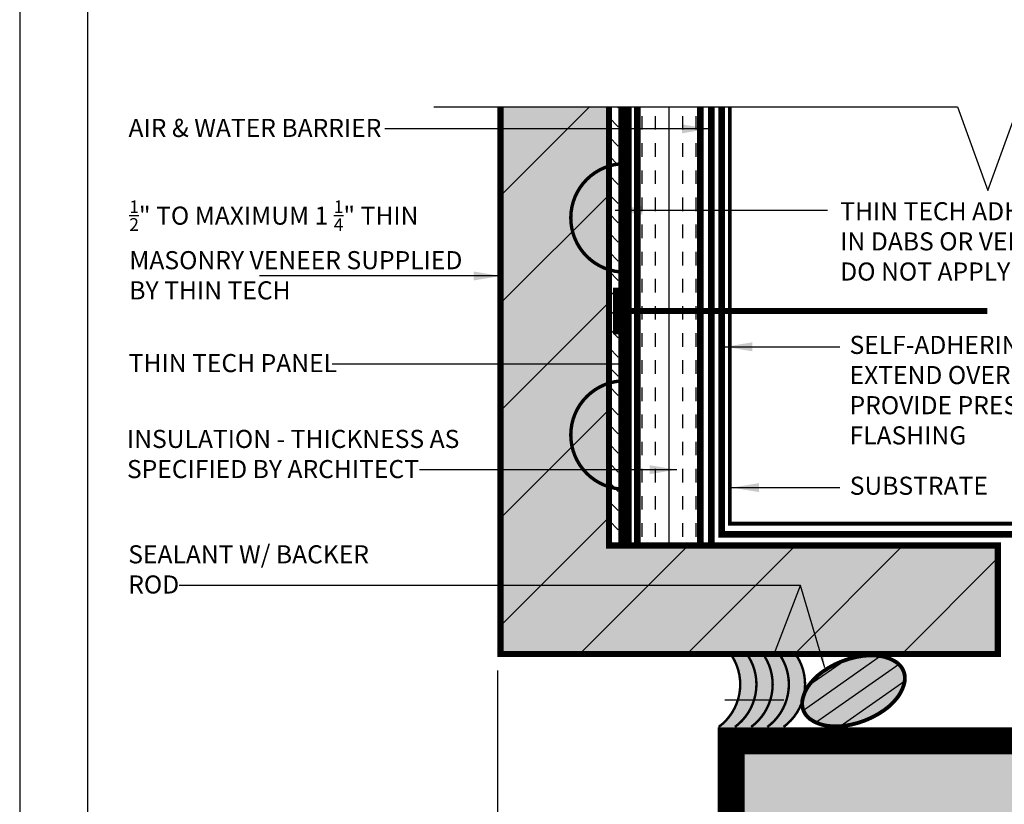
# Model space of a CAD drawing. Extents: x 2358.2 to 2373.6, y 1045.5 to 1056.5.
# Drawn here: x 2364.2 to 2368.7, y 1051 to 1054.6 of the extents above; entities that cross this region are included whole.
import ezdxf

# ---------------------------------------------------------------- set-up
doc = ezdxf.new("R2010")
doc.units = 0
doc.header["$MEASUREMENT"] = 0
doc.linetypes.add('HIDDEN', pattern=[0.375, 0.25, -0.125])
doc.linetypes.add('HIDDEN2', pattern=[0.1875, 0.125, -0.0625])
doc.layers.get('Defpoints').update_dxf_attribs({"linetype": 'CONTINUOUS'})
for name, color, linetype in [('A-NO', 2, 'CONTINUOUS'), ('A-Text', 7, 'CONTINUOUS'), ('A-Wall', 7, 'CONTINUOUS'), ('A-Wall-Building Wrap', 3, 'CONTINUOUS'), ('A-Wall-Flexible Flashing', 1, 'CONTINUOUS'), ('A-Wall-Hat-1', 7, 'CONTINUOUS'), ('A-Wall-Tabs II', 5, 'CONTINUOUS'), ('Brick', 36, 'CONTINUOUS'), ('Gray Hatch', 252, 'CONTINUOUS')]:
    doc.layers.add(name, color=color, linetype=linetype)
doc.styles.get("Standard").update_dxf_attribs({"font": 'archs.shx', "width": 0.8})
doc.dimstyles.new('12$7', dxfattribs={"dimtxt": 0.078125, "dimasz": 0.125, "dimexe": 0.0625, "dimexo": 0.0625, "dimgap": 0.046875, "dimtad": 1, "dimdec": 4, "dimzin": 3, "dimdsep": 46, "dimlunit": 4, "dimtxsty": 'Standard', "dimcen": 0.08984375, "dimdle": 0.0625, "dimclrd": 4, "dimclre": 5, "dimclrt": 256, "dimadec": 0, "dimazin": 0, "dimtfac": 1, "dimtdec": 4, "dimtmove": 2, "dimatfit": 3, "dimfxl": 0, "dimfrac": 2, "dimtolj": 1, "dimtzin": 0, "dimlwd": -1, "dimlwe": -1, "dimarcsym": 0})

msp = doc.modelspace()

# ---------------------------------------------------------------- hatches: boundary and pattern name
at = {"layer": 'A-Wall'}
h = msp.add_hatch(dxfattribs=at)
h.set_pattern_fill('INSUL', color=256, scale=0.5, angle=90, style=0)
h.set_pattern_definition([(90, (8.62197433413803, -0.115407160936229), (-0.1875, 1.148106374200644e-17), []), (90, (8.55947433413803, -0.115407160936229), (-0.1875, 1.148106374200644e-17), [0.0625, -0.0625]), (90, (8.49697433413803, -0.115407160936229), (-0.1875, 1.148106374200644e-17), [0.0625, -0.0625])])
h.paths.add_polyline_path([(2367.328389230533, 1054.235916646064), (2367.038213399369, 1054.235916646064), (2367.038213399369, 1053.294452522157), (2367.328389230533, 1053.294452522157)])
h.paths.add_polyline_path([(2367.328389230533, 1053.294452522157), (2367.038213399369, 1053.294452522157), (2367.03821339937, 1052.21459837972), (2367.328389230533, 1052.21459837972)])
at = {"layer": 'A-Wall-Hat-1'}
h = msp.add_hatch(dxfattribs=at)
h.set_pattern_fill('_USER', color=256, scale=0.35, angle=45, style=0, pattern_type=0)
h.set_pattern_definition([(45, (52.09727718736531, 4.674951749371758), (-0.2474873734152916, 0.2474873734152916), [])])
h.paths.add_polyline_path([(2366.907649280074, 1052.21924855778), (2366.907649280074, 1054.240566824125), (2366.407649280074, 1054.240566824125), (2366.407649280074, 1051.71924855778), (2368.699315946741, 1051.71924855778), (2368.699315946741, 1052.21924855778)])
h = msp.add_hatch(dxfattribs=at)
h.set_pattern_fill('_USER', color=256, scale=0.0625, angle=135, style=0, pattern_type=0)
h.set_pattern_definition([(135, (52.09727718736531, 4.674951749371758), (-0.04419417382415922, -0.04419417382415922), [])])
h.paths.add_polyline_path([(2366.907649280074, 1052.21924855778), (2366.950430416057, 1052.21924855778), (2366.950430416057, 1054.240566824125), (2366.907649280074, 1054.240566824125)])
h = msp.add_hatch(dxfattribs=at)
h.set_pattern_fill('_USER', color=256, scale=0.0790625, angle=35.10604931902716, style=0, pattern_type=0)
h.set_pattern_definition([(35.10604931902716, (-795.6682939509451, 231.1815720322916), (-0.04546818195914194, 0.06468016183947255), [])])
edge = h.paths.add_edge_path()
edge.add_ellipse((2368.034242281566, 1051.549687216323), major_axis=(-0.2302981739164807, -0.09111219268075223), ratio=0.5905412010952673, start_angle=0, end_angle=360)
at = {"layer": 'Brick'}
h = msp.add_hatch(color=256, dxfattribs=at)
h.paths.add_polyline_path([(2366.907649280074, 1052.21924855778), (2366.907649280074, 1052.489391014943, -0.7376827635812161), (2366.907649280074, 1052.967110413905), (2366.907649280074, 1053.489391014942, -0.7376827635812155), (2366.907649280074, 1053.967110413904), (2366.907649280074, 1054.240566824125), (2366.407649280074, 1054.240566824125), (2366.407649280074, 1051.71924855778), (2368.699315946741, 1051.71924855778), (2368.699315946741, 1052.21924855778)])
h.paths.add_polyline_path([(2366.907649280074, 1052.489391014943), (2366.907649280074, 1052.967110413905, 0.7376827635812162)], flags=17)
h.paths.add_polyline_path([(2366.907649280074, 1053.489391014942), (2366.907649280074, 1053.967110413904, 0.7376827635812155)], flags=17)
h = msp.add_hatch(color=8, dxfattribs=at)
h.paths.add_polyline_path([(2369.407649280074, 1051.319968591343), (2369.407649280074, 1049.694968591343), (2371.400765456091, 1049.694968591343), (2371.665015348789, 1050.68116261679), (2372.074610754653, 1050.716997571435), (2371.401005655796, 1051.188660939432), (2371.81060106166, 1051.224495894078), (2371.836182893791, 1051.319968591343)])
h.paths.add_polyline_path([(2369.407649280074, 1050.507468591343), (2369.407649280074, 1051.319968591343), (2367.470149280074, 1051.319968591343), (2367.470149280074, 1050.507468591343)])
h.paths.add_polyline_path([(2368.407649280074, 1050.507468591343), (2367.470149280074, 1050.507468591343), (2367.470149280074, 1049.694968591343), (2368.407649280074, 1049.694968591343)])
at = {"layer": 'Gray Hatch'}
h = msp.add_hatch(color=256, dxfattribs=at)
h.paths.add_polyline_path([(2367.550027054916, 1051.708263956241), (2367.475320338857, 1051.708263956241, -0.3921171302012642), (2367.412889835876, 1051.383409026493), (2367.48759655229, 1051.383409026754, 0.3921171296776916)])
h.paths.add_polyline_path([(2367.624733770975, 1051.708263956241), (2367.550027054916, 1051.708263956241, -0.3921171296773057), (2367.487596552291, 1051.383409026754), (2367.562303268706, 1051.383409027015, 0.3921171291541821)])
h.paths.add_polyline_path([(2367.699440487034, 1051.708263956241), (2367.624733770976, 1051.708263956241, -0.3921171291545681), (2367.562303268705, 1051.383409027015), (2367.637009985121, 1051.383409027277, 0.3921171286310818)])
h.paths.add_polyline_path([(2367.774147203094, 1051.708263956241), (2367.699440487035, 1051.708263956241, -0.3921171286312748), (2367.637009985121, 1051.383409027277), (2367.711716701535, 1051.383409027538, 0.392117128107847)])
h = msp.add_hatch(color=256, dxfattribs=at)
edge = h.paths.add_edge_path()
edge.add_arc((2368.181599470719, 1051.607460119325), 0.08938870975872809, -13.638163795237688, 21.408173854974393, ccw=False)
edge.add_arc((2368.091983601304, 1051.629203675353), 0.1816046860298238, 321.9717749165263, 346.36183620427255, ccw=False)
edge.add_arc((2368.01458908304, 1051.68973232229), 0.2798575666864491, 305.1534020565568, 321.97177491734465, ccw=False)
edge.add_arc((2367.935057755187, 1051.802670055253), 0.417988532212045, 291.408173854633, 305.15340205640234, ccw=False)
edge.add_arc((2367.935057755184, 1051.802670055261), 0.4179885322205795, 277.6629456532567, 291.40817385464106, ccw=False)
edge.add_arc((2367.953476865863, 1051.665772648423), 0.2798575666938971, 260.8445727924749, 277.66294565289684, ccw=False)
edge.add_arc((2367.937843535154, 1051.568771475597), 0.1816046860301203, 236.4545115054005, 260.8445727930019, ccw=False)
edge.add_arc((2367.886885092414, 1051.491914313321), 0.08938870975976808, 201.4081738551686, 236.4545115053274, ccw=False)
edge.add_arc((2367.886885092416, 1051.49191431332), 0.08938870976144271, 166.3618362042561, 201.4081738538225, ccw=False)
edge.add_arc((2367.97650096183, 1051.470170757293), 0.1816046860314843, 141.9717749172261, 166.3618362045473, ccw=False)
edge.add_arc((2368.053895480098, 1051.409642110347), 0.2798575666967248, 125.15340205678729, 141.9717749169216, ccw=False)
edge.add_arc((2368.133426807949, 1051.296704377381), 0.4179885322237725, 111.4081738546673, 125.15340205603269, ccw=False)
edge.add_arc((2368.133426807948, 1051.296704377388), 0.4179885322166031, 97.66294565314212, 111.4081738547878, ccw=False)
edge.add_arc((2368.115007697271, 1051.433601784225), 0.2798575666918255, 80.84457279269128, 97.66294565323568, ccw=False)
edge.add_arc((2368.130641027977, 1051.530602957053), 0.1816046860263691, 56.45451150448798, 80.84457279222983, ccw=False)
edge.add_arc((2368.181599470719, 1051.607460119324), 0.0893887097588247, 21.40817385511002, 56.45451150597569, ccw=False)

# ---------------------------------------------------------------- linework, layer by layer
at = {"layer": 'A-NO'}
msp.add_line((2366.393669679588, 1051.642768957294), (2366.393669679588, 1050.81875208703), dxfattribs=at)
at = {"layer": 'A-Wall'}
msp.add_line((2367.441892198688, 1051.508285000048), (2367.713552985651, 1051.508285000998), dxfattribs=at)
at = {"layer": 'A-Wall', "ltscale": 0.5}
msp.add_lwpolyline([(2366.100571728037, 1054.240566824125), (2368.512858079145, 1054.240566824125), (2368.653483079145, 1053.854202812014), (2368.934733079145, 1054.626930836235), (2369.075358079145, 1054.240566824125), (2370.538685631182, 1054.240566824125)], dxfattribs=at)
at = {"layer": 'A-Wall'}
for points, const_width in [([(2366.907649280074, 1054.240566824125), (2366.907649280074, 1052.21924855778), (2368.699315946741, 1052.21924855778), (2368.699315946741, 1051.71924855778), (2366.407649280074, 1051.71924855778), (2366.407649280074, 1054.240566824125)], 0.028), ([(2367.038213399369, 1054.235916646064), (2367.038213399369, 1052.21459837972)], 0.03), ([(2367.328389230533, 1054.235916646064), (2367.328389230533, 1052.21459837972)], 0.03), ([(2367.46427057881, 1054.240566824125), (2367.464270578811, 1052.319354047718), (2372.449041831577, 1052.319354047718)], 0.018), ([(2366.940508744863, 1053.406327076478), (2366.940508744863, 1053.191878323957)], 0.028), ([(2371.400765456091, 1049.694968591343), (2369.407649280074, 1049.694968591343), (2369.407649280074, 1051.319968591343), (2367.470149280074, 1051.319968591343), (2367.470149280074, 1049.694968591343), (2368.407649280074, 1049.694968591343), (2368.407649280074, 1050.507468591343)], 0.125)]:
    msp.add_lwpolyline(points, dxfattribs=dict(at, const_width=const_width))
at = {"layer": 'A-Wall', "linetype": 'HIDDEN', "const_width": 0.028}
msp.add_lwpolyline([(2366.940508744863, 1053.299102700218), (2368.650883343569, 1053.299102700218)], dxfattribs=at)
at = {"layer": 'A-Wall', "const_width": 0.011132}
for points in [[(2367.412889835876, 1051.383409026493, 0.3921171302012642), (2367.475320338857, 1051.708263956241)], [(2367.48759655165, 1051.383409026284, 0.3921171306189805), (2367.550027054916, 1051.708263956241)], [(2367.562303268347, 1051.383409026752, 0.3921171296813857), (2367.624733770975, 1051.708263956241)], [(2367.637009983001, 1051.38340902572, 0.3921171317488089), (2367.699440487035, 1051.708263956241)], [(2367.711716701535, 1051.383409027538, 0.3921171281078472), (2367.774147203094, 1051.708263956241)]]:
    msp.add_lwpolyline(points, format="xyb", dxfattribs=at)
at = {"layer": 'A-Wall', "const_width": 0.01771}
msp.add_lwpolyline([(2368.264820694963, 1051.640087857026, -0.1541217033826208), (2368.268467790773, 1051.586383202965, -0.1068253096585986), (2368.235034950999, 1051.517326182807, -0.07351600911554498), (2368.175721989076, 1051.460917016369, -0.06004688533120247), (2368.087627584507, 1051.413521163129, -0.06004688532956236), (2367.990794548217, 1051.388414309411, -0.07351600911401404), (2367.908947831583, 1051.389480370677, -0.1068253096580728), (2367.837488993906, 1051.417413528864, -0.1541217033816716), (2367.803663868168, 1051.459286575619, -0.1541217033799555), (2367.800016772359, 1051.512991229681, -0.1068253096567833), (2367.833449612132, 1051.582048249839, -0.07351600911273631), (2367.892762574055, 1051.638457416277, -0.06004688532945098), (2367.980856978625, 1051.685853269517, -0.06004688533071878), (2368.077690014916, 1051.710960123235, -0.07351600911452663), (2368.15953673155, 1051.709894061968, -0.1068253096588781), (2368.230995569225, 1051.681960903781, -0.1541217033853305)], format="xyb", close=True, dxfattribs=at)
at = {"layer": 'A-Wall-Building Wrap', "const_width": 0.03125}
msp.add_lwpolyline([(2367.379039097658, 1052.228250714424), (2367.379039097658, 1054.240566824125)], dxfattribs=at)
at = {"layer": 'A-Wall-Flexible Flashing', "const_width": 0.03125}
msp.add_lwpolyline([(2372.436136293053, 1052.271189922249), (2367.426691230452, 1052.27118992225), (2367.426691230453, 1054.240566824125)], dxfattribs=at)
at = {"layer": 'A-Wall-Tabs II', "const_width": 0.0625}
msp.add_lwpolyline([(2366.981446596852, 1052.228250714424), (2366.981446596852, 1054.240566824125)], dxfattribs=at)
at = {"layer": 'A-Wall-Tabs II', "linetype": 'HIDDEN2', "const_width": 0.015625}
for points in [[(2366.981446596852, 1053.978250714423, 0.9999999999999997), (2366.981446596852, 1053.478250714424)], [(2366.981446596852, 1052.978250714424, 0.9999999999999997), (2366.981446596852, 1052.478250714424)]]:
    msp.add_lwpolyline(points, format="xyb", dxfattribs=at)
at = {"layer": 'Defpoints'}
for points in [[(2372.692116989158, 1045.469551987471), (2372.692116989158, 1056.469551987471), (2364.192116989158, 1056.469551987471), (2364.192116989158, 1045.469551987471)], [(2372.379616989158, 1045.782051987471), (2372.379616989158, 1056.157051987471), (2364.504616989158, 1056.157051987471), (2364.504616989158, 1045.782051987471)]]:
    msp.add_lwpolyline(points, close=True, dxfattribs=at)

# ---------------------------------------------------------------- texts
at = {"layer": 'A-NO', "char_height": 0.083333333333333, "attachment_point": 1}
for s, insert, width in [('{\\fProxy 1|b0|i0|c0|p39;AIR & WATER BARRIER}', (2364.693564855703, 1054.184220112821), 1.8515625), ('\\A1;{\\fProxy 1|b0|i0|c0|p39;\\H0.7x;\\S1/2;\\H1.429x;" TO MAXIMUM 1 \\H0.7x;\\S1/4;\\H1.429x;" THIN MASONRY VENEER SUPPLIED BY THIN TECH}', (2364.697238097939, 1053.808676760091), 1.641382446146508), ('{\\fProxy 1|b0|i0|c0|p39;THIN TECH ADHESIVE APPLIED IN\\fTahoma|b0|i0|c0|p32; \\fProxy 1|b0|i0|c0|p39;DABS OR VERTICAL STRIPS - DO NOT APPLY HORIZONTALLY}', (2367.973062323964, 1053.800695741455), 1.7421875), ('{\\fProxy 1|b0|i0|c0|p39;SELF-ADHERING FLEXIBLE FLASHING EXTEND OVER WINDOW FULL WIDTH - PROVIDE PRESSURE BAR AT TOP OF FLASHING}', (2368.015918964772, 1053.185003128724), 2.13671875), ('{\\fProxy 1|b0|i0|c0|p39;THIN TECH PANEL}', (2364.69455345455, 1053.1011269304), 1.16015625), ('{\\fProxy 1|b0|i0|c0|p39;INSULATION - THICKNESS AS\\PSPECIFIED BY ARCHITECT}', (2364.686380630755, 1052.751900040045), 1.7421875), ('{\\fProxy 1|b0|i0|c0|p39;SUBSTRATE}', (2368.016735945047, 1052.536226364609), 1.16015625), ('{\\fProxy 1|b0|i0|c0|p39;SEALANT W/ BACKER ROD}', (2364.692348618226, 1052.220275536722), 1.296875)]:
    msp.add_mtext(s, dxfattribs=dict(at, insert=insert, width=width))

# ---------------------------------------------------------------- leaders
at = {"layer": 'A-NO'}
for points in [[(2367.368637114263, 1054.138366493805), (2365.874608631809, 1054.138366493806)], [(2366.935738819283, 1053.763582092816), (2367.914004144649, 1053.763582092816)], [(2366.409011353623, 1053.460790758405), (2365.297725008225, 1053.460790758405)], [(2367.442351852061, 1053.134466404912), (2367.971250623798, 1053.134466404912)], [(2366.950029746052, 1053.054064483487), (2365.631180089597, 1053.054064483487)], [(2367.219678578625, 1052.568463415507), (2366.034697683366, 1052.568463415507)], [(2367.47318125496, 1052.485942947024), (2367.971250623798, 1052.485942947024)], [(2367.902795444407, 1051.655029163539), (2367.790328957939, 1052.035425790146), (2364.926505981932, 1052.035425790146)]]:
    msp.add_leader(points, dimstyle='12$7', override={"dimclrd": 256}, dxfattribs=at)
at = {"layer": 'A-Text'}
msp.add_leader([(2367.666567897626, 1051.715731640535), (2367.790328957939, 1052.035425790146)], dimstyle='12$7', override={"dimclrd": 256}, dxfattribs=at)

doc.saveas('drawing.dxf')
